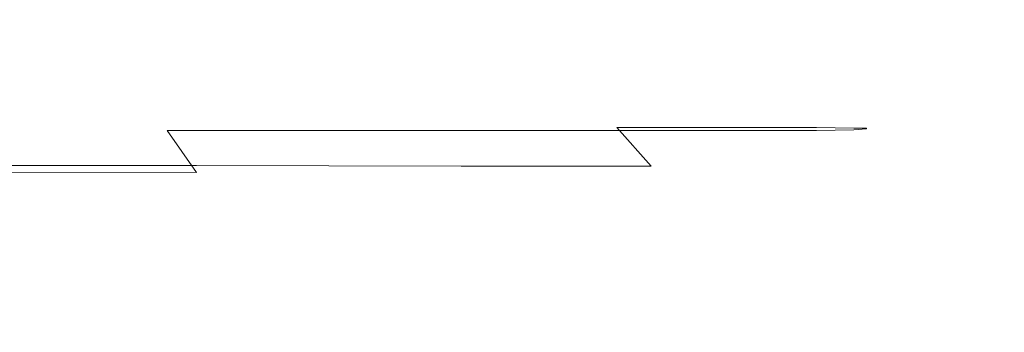
# Model space of a CAD drawing. Extents: x 0 to 1168, y -1150 to 0.
# Drawn here: x 334 to 337, y -759 to -758 of the extents above; entities that cross this region are included whole.
import ezdxf

# ---------------------------------------------------------------- set-up
doc = ezdxf.new("R2010")
doc.units = 0
doc.header["$MEASUREMENT"] = 0
doc.layers.add('CHROM', color=253, linetype='Continuous')

msp = doc.modelspace()

# ---------------------------------------------------------------- linework, layer by layer
at = {"layer": 'CHROM', "lineweight": 0}
for points, invisible_edges in [([(333.6239, -757.5275, 1969.8315), (332.8321, -757.5251, 1969.7216), (332.385, -757.5251, 1971.5482), (333.1107, -757.5275, 1971.7416)], 15), ([(333.1107, -757.5275, 1942.699), (332.385, -757.5251, 1942.8923), (332.8321, -757.5251, 1944.7191), (333.6239, -757.5275, 1944.609)], 15), ([(333.6508, -757.5323, 1971.9567), (333.1107, -757.5275, 1971.7416), (332.402, -757.5275, 1973.3654), (332.8712, -757.5323, 1973.6808)], 15), ([(332.8712, -757.5323, 1940.7598), (332.402, -757.5275, 1941.0752), (333.1107, -757.5275, 1942.699), (333.6508, -757.5323, 1942.4838)], 15), ([(333.9734, -757.5275, 1967.6648), (333.1473, -757.5251, 1967.6036), (332.8321, -757.5251, 1969.7216), (333.6239, -757.5275, 1969.8315)], 15), ([(333.6239, -757.5275, 1944.609), (332.8321, -757.5251, 1944.7191), (333.1473, -757.5251, 1946.837), (333.9734, -757.5275, 1946.7756)], 15), ([(334.208, -757.5323, 1969.9688), (333.6239, -757.5275, 1969.8315), (333.1107, -757.5275, 1971.7416), (333.6508, -757.5323, 1971.9567)], 15), ([(333.6508, -757.5323, 1942.4838), (333.1107, -757.5275, 1942.699), (333.6239, -757.5275, 1944.609), (334.208, -757.5323, 1944.4722)], 15), ([(334.1835, -757.5275, 1965.2587), (333.338, -757.5251, 1965.2292), (333.1473, -757.5251, 1967.6036), (333.9734, -757.5275, 1967.6648)], 15), ([(333.9734, -757.5275, 1946.7756), (333.1473, -757.5251, 1946.837), (333.338, -757.5251, 1949.2113), (334.1835, -757.5275, 1949.1796)], 15), ([(334.2887, -757.5275, 1962.6785), (333.4334, -757.5251, 1962.6665), (333.338, -757.5251, 1965.2292), (334.1835, -757.5275, 1965.2587)], 15), ([(334.1835, -757.5275, 1949.1796), (333.338, -757.5251, 1949.2113), (333.4334, -757.5251, 1951.7743), (334.2887, -757.5275, 1951.7622)], 15), ([(334.3229, -757.5275, 1959.9788), (333.4627, -757.5251, 1959.974), (333.4334, -757.5251, 1962.6665), (334.2887, -757.5275, 1962.6785)], 15), ([(334.2887, -757.5275, 1951.7622), (333.4334, -757.5251, 1951.7743), (333.4627, -757.5251, 1954.4666), (334.3229, -757.5275, 1954.4618)], 15), ([(334.3229, -757.5275, 1957.2203), (333.4627, -757.5251, 1957.2203), (333.4627, -757.5251, 1959.974), (334.3229, -757.5275, 1959.9788)], 15), ([(334.3229, -757.5275, 1954.4618), (333.4627, -757.5251, 1954.4666), (333.4627, -757.5251, 1957.2203), (334.3229, -757.5275, 1957.2203)], 15), ([(334.5794, -757.5323, 1967.7383), (333.9734, -757.5275, 1967.6648), (333.6239, -757.5275, 1969.8315), (334.208, -757.5323, 1969.9688)], 15), ([(334.208, -757.5323, 1944.4722), (333.6239, -757.5275, 1944.609), (333.9734, -757.5275, 1946.7756), (334.5794, -757.5323, 1946.7024)], 15), ([(334.8018, -757.5323, 1965.2977), (334.1835, -757.5275, 1965.2587), (333.9734, -757.5275, 1967.6648), (334.5794, -757.5323, 1967.7383)], 15), ([(334.5794, -757.5323, 1946.7024), (333.9734, -757.5275, 1946.7756), (334.1835, -757.5275, 1949.1796), (334.8018, -757.5323, 1949.1428)], 15), ([(334.9143, -757.5323, 1962.6932), (334.2887, -757.5275, 1962.6785), (334.1835, -757.5275, 1965.2587), (334.8018, -757.5323, 1965.2977)], 15), ([(334.8018, -757.5323, 1949.1428), (334.1835, -757.5275, 1949.1796), (334.2887, -757.5275, 1951.7622), (334.9143, -757.5323, 1951.7473)], 15), ([(334.9509, -757.5323, 1959.9835), (334.3229, -757.5275, 1959.9788), (334.2887, -757.5275, 1962.6785), (334.9143, -757.5323, 1962.6932)], 15), ([(334.9143, -757.5323, 1951.7473), (334.2887, -757.5275, 1951.7622), (334.3229, -757.5275, 1954.4618), (334.9509, -757.5323, 1954.457)], 15), ([(334.9509, -757.5323, 1957.2203), (334.3229, -757.5275, 1957.2203), (334.3229, -757.5275, 1959.9788), (334.9509, -757.5323, 1959.9835)], 15), ([(334.9509, -757.5323, 1954.457), (334.3229, -757.5275, 1954.4618), (334.3229, -757.5275, 1957.2203), (334.9509, -757.5323, 1957.2203)], 15), ([(332.336, -757.5568, 1975.6715), (332.4607, -757.5812, 1975.8204), (333.597, -757.5812, 1974.2578), (333.4504, -757.5568, 1974.1357)], 15), ([(333.4504, -757.5568, 1940.3051), (333.597, -757.5812, 1940.1827), (332.4607, -757.5812, 1938.6201), (332.336, -757.5568, 1938.7694)], 15), ([(334.0345, -757.5421, 1972.1549), (333.6508, -757.5323, 1971.9567), (332.8712, -757.5323, 1973.6808), (333.2207, -757.5421, 1973.9497)], 15), ([(333.2207, -757.5421, 1940.491), (332.8712, -757.5323, 1940.7598), (333.6508, -757.5323, 1942.4838), (334.0345, -757.5421, 1942.2833)], 15), ([(333.2207, -757.5421, 1973.9497), (333.4504, -757.5568, 1974.1357), (334.2887, -757.5568, 1972.2965), (334.0345, -757.5421, 1972.1549)], 15), ([(334.0345, -757.5421, 1942.2833), (334.2887, -757.5568, 1942.144), (333.4504, -757.5568, 1940.3051), (333.2207, -757.5421, 1940.491)], 15), ([(333.4504, -757.5568, 1974.1357), (333.597, -757.5812, 1974.2578), (334.4475, -757.5812, 1972.3943), (334.2887, -757.5568, 1972.2965)], 15), ([(334.2887, -757.5568, 1942.144), (334.4475, -757.5812, 1942.0463), (333.597, -757.5812, 1940.1827), (333.4504, -757.5568, 1940.3051)], 15), ([(334.6161, -757.5421, 1970.0981), (334.208, -757.5323, 1969.9688), (333.6508, -757.5323, 1971.9567), (334.0345, -757.5421, 1972.1549)], 15), ([(334.0345, -757.5421, 1942.2833), (333.6508, -757.5323, 1942.4838), (334.208, -757.5323, 1944.4722), (334.6161, -757.5421, 1944.3424)], 15), ([(334.0345, -757.5421, 1972.1549), (334.2887, -757.5568, 1972.2965), (334.8849, -757.5568, 1970.1959), (334.6161, -757.5421, 1970.0981)], 15), ([(334.6161, -757.5421, 1944.3424), (334.8849, -757.5568, 1944.2446), (334.2887, -757.5568, 1942.144), (334.0345, -757.5421, 1942.2833)], 15), ([(335.0023, -757.5421, 1967.8138), (334.5794, -757.5323, 1967.7383), (334.208, -757.5323, 1969.9688), (334.6161, -757.5421, 1970.0981)], 15), ([(334.6161, -757.5421, 1944.3424), (334.208, -757.5323, 1944.4722), (334.5794, -757.5323, 1946.7024), (335.0023, -757.5421, 1946.6266)], 15), ([(334.2887, -757.5568, 1972.2965), (334.4475, -757.5812, 1972.3943), (335.056, -757.5812, 1970.267), (334.8849, -757.5568, 1970.1959)], 15), ([(334.8849, -757.5568, 1944.2446), (335.056, -757.5812, 1944.1738), (334.4475, -757.5812, 1942.0463), (334.2887, -757.5568, 1942.144)], 15), ([(335.2368, -757.5421, 1965.3345), (334.8018, -757.5323, 1965.2977), (334.5794, -757.5323, 1967.7383), (335.0023, -757.5421, 1967.8138)], 15), ([(335.0023, -757.5421, 1946.6266), (334.5794, -757.5323, 1946.7024), (334.8018, -757.5323, 1949.1428), (335.2368, -757.5421, 1949.1062)], 15), ([(334.6161, -757.5421, 1970.0981), (334.8849, -757.5568, 1970.1959), (335.2857, -757.5568, 1967.8728), (335.0023, -757.5421, 1967.8138)], 15), ([(335.0023, -757.5421, 1946.6266), (335.2857, -757.5568, 1946.5677), (334.8849, -757.5568, 1944.2446), (334.6161, -757.5421, 1944.3424)], 15), ([(335.3517, -757.5421, 1962.7103), (334.9143, -757.5323, 1962.6932), (334.8018, -757.5323, 1965.2977), (335.2368, -757.5421, 1965.3345)], 15), ([(335.2368, -757.5421, 1949.1062), (334.8018, -757.5323, 1949.1428), (334.9143, -757.5323, 1951.7473), (335.3517, -757.5421, 1951.7302)], 15), ([(334.8849, -757.5568, 1970.1959), (335.056, -757.5812, 1970.267), (335.4617, -757.5812, 1967.9218), (335.2857, -757.5568, 1967.8728)], 15), ([(335.2857, -757.5568, 1946.5677), (335.4617, -757.5812, 1946.5188), (335.056, -757.5812, 1944.1738), (334.8849, -757.5568, 1944.2446)], 15), ([(335.3908, -757.5421, 1959.9885), (334.9509, -757.5323, 1959.9835), (334.9143, -757.5323, 1962.6932), (335.3517, -757.5421, 1962.7103)], 15), ([(335.3517, -757.5421, 1951.7302), (334.9143, -757.5323, 1951.7473), (334.9509, -757.5323, 1954.457), (335.3908, -757.5421, 1954.4496)], 15), ([(335.3908, -757.5421, 1957.2203), (334.9509, -757.5323, 1957.2203), (334.9509, -757.5323, 1959.9835), (335.3908, -757.5421, 1959.9885)], 15), ([(335.3908, -757.5421, 1954.4496), (334.9509, -757.5323, 1954.457), (334.9509, -757.5323, 1957.2203), (335.3908, -757.5421, 1957.2203)], 15), ([(335.0023, -757.5421, 1967.8138), (335.2857, -757.5568, 1967.8728), (335.5252, -757.5568, 1965.3685), (335.2368, -757.5421, 1965.3345)], 15), ([(335.2368, -757.5421, 1949.1062), (335.5252, -757.5568, 1949.072), (335.2857, -757.5568, 1946.5677), (335.0023, -757.5421, 1946.6266)], 15), ([(335.2368, -757.5421, 1965.3345), (335.5252, -757.5568, 1965.3685), (335.6425, -757.5568, 1962.7273), (335.3517, -757.5421, 1962.7103)], 15), ([(335.3517, -757.5421, 1951.7302), (335.6425, -757.5568, 1951.7133), (335.5252, -757.5568, 1949.072), (335.2368, -757.5421, 1949.1062)], 15), ([(335.2857, -757.5568, 1967.8728), (335.4617, -757.5812, 1967.9218), (335.706, -757.5812, 1965.4005), (335.5252, -757.5568, 1965.3685)], 15), ([(335.5252, -757.5568, 1949.072), (335.706, -757.5812, 1949.0402), (335.4617, -757.5812, 1946.5188), (335.2857, -757.5568, 1946.5677)], 15), ([(335.3517, -757.5421, 1962.7103), (335.6425, -757.5568, 1962.7273), (335.6841, -757.5568, 1959.996), (335.3908, -757.5421, 1959.9885)], 15), ([(335.3908, -757.5421, 1954.4496), (335.6841, -757.5568, 1954.4446), (335.6425, -757.5568, 1951.7133), (335.3517, -757.5421, 1951.7302)], 15), ([(335.3908, -757.5421, 1959.9885), (335.6841, -757.5568, 1959.996), (335.6841, -757.5568, 1957.2203), (335.3908, -757.5421, 1957.2203)], 15), ([(335.3908, -757.5421, 1957.2203), (335.6841, -757.5568, 1957.2203), (335.6841, -757.5568, 1954.4446), (335.3908, -757.5421, 1954.4496)], 15), ([(335.5252, -757.5568, 1965.3685), (335.706, -757.5812, 1965.4005), (335.8283, -757.5812, 1962.7471), (335.6425, -757.5568, 1962.7273)], 15), ([(335.6425, -757.5568, 1951.7133), (335.8283, -757.5812, 1951.6937), (335.706, -757.5812, 1949.0402), (335.5252, -757.5568, 1949.072)], 15), ([(335.6425, -757.5568, 1962.7273), (335.8283, -757.5812, 1962.7471), (335.8673, -757.5812, 1960.0057), (335.6841, -757.5568, 1959.996)], 15), ([(335.6841, -757.5568, 1954.4446), (335.8673, -757.5812, 1954.4348), (335.8283, -757.5812, 1951.6937), (335.6425, -757.5568, 1951.7133)], 15), ([(335.6841, -757.5568, 1959.996), (335.8673, -757.5812, 1960.0057), (335.8673, -757.5812, 1957.2203), (335.6841, -757.5568, 1957.2203)], 15), ([(335.6841, -757.5568, 1957.2203), (335.8673, -757.5812, 1957.2203), (335.8673, -757.5812, 1954.4348), (335.6841, -757.5568, 1954.4446)], 15), ([(332.4607, -757.5812, 1975.8204), (332.5414, -757.6155, 1975.9185), (333.6899, -757.6155, 1974.3458), (333.597, -757.5812, 1974.2578)], 15), ([(333.597, -757.5812, 1940.1827), (333.6899, -757.6155, 1940.0947), (332.5414, -757.6155, 1938.5222), (332.4607, -757.5812, 1938.6201)], 15), ([(333.597, -757.5812, 1974.2578), (333.6899, -757.6155, 1974.3458), (334.5501, -757.6155, 1972.4677), (334.4475, -757.5812, 1972.3943)], 15), ([(334.4475, -757.5812, 1942.0463), (334.5501, -757.6155, 1941.9728), (333.6899, -757.6155, 1940.0947), (333.597, -757.5812, 1940.1827)], 15), ([(334.4475, -757.5812, 1972.3943), (334.5501, -757.6155, 1972.4677), (335.166, -757.6155, 1970.328), (335.056, -757.5812, 1970.267)], 15), ([(335.056, -757.5812, 1944.1738), (335.166, -757.6155, 1944.1125), (334.5501, -757.6155, 1941.9728), (334.4475, -757.5812, 1942.0463)], 15), ([(335.056, -757.5812, 1970.267), (335.166, -757.6155, 1970.328), (335.5765, -757.6155, 1967.9683), (335.4617, -757.5812, 1967.9218)], 15), ([(335.4617, -757.5812, 1946.5188), (335.5765, -757.6155, 1946.4725), (335.166, -757.6155, 1944.1125), (335.056, -757.5812, 1944.1738)], 15), ([(335.4617, -757.5812, 1967.9218), (335.5765, -757.6155, 1967.9683), (335.8233, -757.6155, 1965.4346), (335.706, -757.5812, 1965.4005)], 15), ([(335.706, -757.5812, 1949.0402), (335.8233, -757.6155, 1949.006), (335.5765, -757.6155, 1946.4725), (335.4617, -757.5812, 1946.5188)], 15), ([(335.706, -757.5812, 1965.4005), (335.8233, -757.6155, 1965.4346), (335.9455, -757.6155, 1962.769), (335.8283, -757.5812, 1962.7471)], 15), ([(335.8283, -757.5812, 1951.6937), (335.9455, -757.6155, 1951.6715), (335.8233, -757.6155, 1949.006), (335.706, -757.5812, 1949.0402)], 15), ([(335.8283, -757.5812, 1962.7471), (335.9455, -757.6155, 1962.769), (335.9871, -757.6155, 1960.0155), (335.8673, -757.5812, 1960.0057)], 15), ([(335.8673, -757.5812, 1954.4348), (335.9871, -757.6155, 1954.425), (335.9455, -757.6155, 1951.6715), (335.8283, -757.5812, 1951.6937)], 15), ([(335.8673, -757.5812, 1960.0057), (335.9871, -757.6155, 1960.0155), (335.9871, -757.6155, 1957.2203), (335.8673, -757.5812, 1957.2203)], 15), ([(335.8673, -757.5812, 1957.2203), (335.9871, -757.6155, 1957.2203), (335.9871, -757.6155, 1954.425), (335.8673, -757.5812, 1954.4348)], 15), ([(332.5414, -757.6155, 1975.9185), (332.6024, -757.6594, 1976.0015), (333.7608, -757.6594, 1974.4216), (333.6899, -757.6155, 1974.3458)], 15), ([(333.6899, -757.6155, 1940.0947), (333.7608, -757.6594, 1940.0189), (332.6024, -757.6594, 1938.4391), (332.5414, -757.6155, 1938.5222)], 15), ([(333.6899, -757.6155, 1974.3458), (333.7608, -757.6594, 1974.4216), (334.6308, -757.6594, 1972.5337), (334.5501, -757.6155, 1972.4677)], 15), ([(334.5501, -757.6155, 1941.9728), (334.6308, -757.6594, 1941.9043), (333.7608, -757.6594, 1940.0189), (333.6899, -757.6155, 1940.0947)], 15), ([(334.5501, -757.6155, 1972.4677), (334.6308, -757.6594, 1972.5337), (335.2515, -757.6594, 1970.3843), (335.166, -757.6155, 1970.328)], 15), ([(335.166, -757.6155, 1944.1125), (335.2515, -757.6594, 1944.0563), (334.6308, -757.6594, 1941.9043), (334.5501, -757.6155, 1941.9728)], 15), ([(335.166, -757.6155, 1970.328), (335.2515, -757.6594, 1970.3843), (335.6645, -757.6594, 1968.0145), (335.5765, -757.6155, 1967.9683)], 15), ([(335.5765, -757.6155, 1946.4725), (335.6645, -757.6594, 1946.426), (335.2515, -757.6594, 1944.0563), (335.166, -757.6155, 1944.1125)], 15), ([(335.5765, -757.6155, 1967.9683), (335.6645, -757.6594, 1968.0145), (335.9137, -757.6594, 1965.4689), (335.8233, -757.6155, 1965.4346)], 15), ([(335.8233, -757.6155, 1949.006), (335.9137, -757.6594, 1948.9717), (335.6645, -757.6594, 1946.426), (335.5765, -757.6155, 1946.4725)], 15), ([(335.8233, -757.6155, 1965.4346), (335.9137, -757.6594, 1965.4689), (336.0384, -757.6594, 1962.7933), (335.9455, -757.6155, 1962.769)], 15), ([(335.9455, -757.6155, 1951.6715), (336.0384, -757.6594, 1951.6472), (335.9137, -757.6594, 1948.9717), (335.8233, -757.6155, 1949.006)], 15), ([(335.9455, -757.6155, 1962.769), (336.0384, -757.6594, 1962.7933), (336.08, -757.6594, 1960.0277), (335.9871, -757.6155, 1960.0155)], 15), ([(335.9871, -757.6155, 1954.425), (336.08, -757.6594, 1954.4128), (336.0384, -757.6594, 1951.6472), (335.9455, -757.6155, 1951.6715)], 15), ([(335.9871, -757.6155, 1960.0155), (336.08, -757.6594, 1960.0277), (336.08, -757.6594, 1957.2203), (335.9871, -757.6155, 1957.2203)], 15), ([(335.9871, -757.6155, 1957.2203), (336.08, -757.6594, 1957.2203), (336.08, -757.6594, 1954.4128), (335.9871, -757.6155, 1954.425)], 15), ([(333.7608, -757.6594, 1974.4216), (332.6024, -757.6594, 1976.0015), (332.6758, -757.7181, 1976.0969), (333.8463, -757.7181, 1974.5096)], 15), ([(333.8463, -757.7181, 1939.9308), (332.6758, -757.7181, 1938.3439), (332.6024, -757.6594, 1938.4391), (333.7608, -757.6594, 1940.0189)], 15), ([(334.6308, -757.6594, 1972.5337), (333.7608, -757.6594, 1974.4216), (333.8463, -757.7181, 1974.5096), (334.7236, -757.7181, 1972.6119)], 15), ([(334.7236, -757.7181, 1941.8262), (333.8463, -757.7181, 1939.9308), (333.7608, -757.6594, 1940.0189), (334.6308, -757.6594, 1941.9043)], 15), ([(335.2515, -757.6594, 1970.3843), (334.6308, -757.6594, 1972.5337), (334.7236, -757.7181, 1972.6119), (335.3517, -757.7181, 1970.4526)], 15), ([(335.3517, -757.7181, 1943.9878), (334.7236, -757.7181, 1941.8262), (334.6308, -757.6594, 1941.9043), (335.2515, -757.6594, 1944.0563)], 15), ([(335.6645, -757.6594, 1968.0145), (335.2515, -757.6594, 1970.3843), (335.3517, -757.7181, 1970.4526), (335.7696, -757.7181, 1968.071)], 15), ([(335.7696, -757.7181, 1946.3699), (335.3517, -757.7181, 1943.9878), (335.2515, -757.6594, 1944.0563), (335.6645, -757.6594, 1946.426)], 15), ([(335.7696, -757.7181, 1968.071), (336.0188, -757.7181, 1965.5131), (335.9137, -757.6594, 1965.4689), (335.6645, -757.6594, 1968.0145)], 15), ([(335.6645, -757.6594, 1946.426), (335.9137, -757.6594, 1948.9717), (336.0188, -757.7181, 1948.9276), (335.7696, -757.7181, 1946.3699)], 15), ([(336.0188, -757.7181, 1965.5131), (336.146, -757.7181, 1962.8229), (336.0384, -757.6594, 1962.7933), (335.9137, -757.6594, 1965.4689)], 15), ([(335.9137, -757.6594, 1948.9717), (336.0384, -757.6594, 1951.6472), (336.146, -757.7181, 1951.6177), (336.0188, -757.7181, 1948.9276)], 15), ([(336.146, -757.7181, 1962.8229), (336.1875, -757.7181, 1960.0425), (336.08, -757.6594, 1960.0277), (336.0384, -757.6594, 1962.7933)], 15), ([(336.0384, -757.6594, 1951.6472), (336.08, -757.6594, 1954.4128), (336.1875, -757.7181, 1954.3981), (336.146, -757.7181, 1951.6177)], 15), ([(336.1875, -757.7181, 1960.0425), (336.1875, -757.7181, 1957.2203), (336.08, -757.6594, 1957.2203), (336.08, -757.6594, 1960.0277)], 15), ([(336.08, -757.6594, 1954.4128), (336.08, -757.6594, 1957.2203), (336.1875, -757.7181, 1957.2203), (336.1875, -757.7181, 1954.3981)], 15), ([(333.8463, -757.7181, 1974.5096), (332.6758, -757.7181, 1976.0969), (332.7539, -757.7964, 1976.1997), (333.9392, -757.7964, 1974.6027)], 15), ([(333.9392, -757.7939, 1939.833), (332.7539, -757.7939, 1938.2361), (332.6758, -757.7181, 1938.3439), (333.8463, -757.7181, 1939.9308)], 15), ([(334.7236, -757.7181, 1972.6119), (333.8463, -757.7181, 1974.5096), (333.9392, -757.7964, 1974.6027), (334.8263, -757.7964, 1972.6953)], 15), ([(334.8263, -757.7939, 1941.7404), (333.9392, -757.7939, 1939.833), (333.8463, -757.7181, 1939.9308), (334.7236, -757.7181, 1941.8262)], 15), ([(335.3517, -757.7181, 1970.4526), (334.7236, -757.7181, 1972.6119), (334.8263, -757.7964, 1972.6953), (335.4592, -757.7964, 1970.5211)], 15), ([(335.4592, -757.7939, 1943.9146), (334.8263, -757.7939, 1941.7404), (334.7236, -757.7181, 1941.8262), (335.3517, -757.7181, 1943.9878)], 15), ([(335.7696, -757.7181, 1968.071), (335.3517, -757.7181, 1970.4526), (335.4592, -757.7964, 1970.5211), (335.882, -757.7964, 1968.1246)], 15), ([(335.882, -757.7939, 1946.3088), (335.4592, -757.7939, 1943.9146), (335.3517, -757.7181, 1943.9878), (335.7696, -757.7181, 1946.3699)], 15), ([(335.882, -757.7964, 1968.1246), (336.1361, -757.7964, 1965.5519), (336.0188, -757.7181, 1965.5131), (335.7696, -757.7181, 1968.071)], 15), ([(335.7696, -757.7181, 1946.3699), (336.0188, -757.7181, 1948.9276), (336.1361, -757.7939, 1948.8813), (335.882, -757.7939, 1946.3088)], 15), ([(336.1361, -757.7964, 1965.5519), (336.2632, -757.7964, 1962.8474), (336.146, -757.7181, 1962.8229), (336.0188, -757.7181, 1965.5131)], 15), ([(336.0188, -757.7181, 1948.9276), (336.146, -757.7181, 1951.6177), (336.2632, -757.7939, 1951.5859), (336.1361, -757.7939, 1948.8813)], 15), ([(336.2632, -757.7964, 1962.8474), (336.3047, -757.7939, 1960.0546), (336.1875, -757.7181, 1960.0425), (336.146, -757.7181, 1962.8229)], 15), ([(336.146, -757.7181, 1951.6177), (336.1875, -757.7181, 1954.3981), (336.3047, -757.7939, 1954.3812), (336.2632, -757.7939, 1951.5859)], 15), ([(336.3047, -757.7939, 1960.0546), (336.3047, -757.7939, 1957.2179), (336.1875, -757.7181, 1957.2203), (336.1875, -757.7181, 1960.0425)], 15), ([(336.1875, -757.7181, 1954.3981), (336.1875, -757.7181, 1957.2203), (336.3047, -757.7939, 1957.2179), (336.3047, -757.7939, 1954.3812)], 15), ([(334.0345, -757.8943, 1939.7327), (332.8395, -757.8943, 1938.1262), (332.7539, -757.7939, 1938.2361), (333.9392, -757.7939, 1939.833)], 15), ([(333.9392, -757.7964, 1974.6027), (332.7539, -757.7964, 1976.1997), (332.8395, -757.9015, 1976.3022), (334.0345, -757.9041, 1974.6931)], 15), ([(334.9338, -757.8943, 1941.6499), (334.0345, -757.8943, 1939.7327), (333.9392, -757.7939, 1939.833), (334.8263, -757.7939, 1941.7404)], 15), ([(334.8263, -757.7964, 1972.6953), (333.9392, -757.7964, 1974.6027), (334.0345, -757.9041, 1974.6931), (334.9338, -757.9041, 1972.7711)], 11), ([(335.574, -757.8943, 1943.8362), (334.9338, -757.8943, 1941.6499), (334.8263, -757.7939, 1941.7404), (335.4592, -757.7939, 1943.9146)], 15), ([(335.4592, -757.7964, 1970.5211), (334.8263, -757.7964, 1972.6953), (334.9338, -757.9041, 1972.7711), (335.574, -757.9041, 1970.5798)], 11), ([(336.0017, -757.8943, 1946.2451), (335.574, -757.8943, 1943.8362), (335.4592, -757.7939, 1943.9146), (335.882, -757.7939, 1946.3088)], 14), ([(335.882, -757.7964, 1968.1246), (335.4592, -757.7964, 1970.5211), (335.574, -757.9041, 1970.5798), (336.0017, -757.9041, 1968.1687)], 11), ([(335.882, -757.7939, 1946.3088), (336.1361, -757.7939, 1948.8813), (336.2583, -757.8943, 1948.8298), (336.0017, -757.8943, 1946.2451)], 11), ([(336.0017, -757.9041, 1968.1687), (336.2583, -757.9041, 1965.5839), (336.1361, -757.7964, 1965.5519), (335.882, -757.7964, 1968.1246)], 14), ([(336.1361, -757.7939, 1948.8813), (336.2632, -757.7939, 1951.5859), (336.3854, -757.8966, 1951.5492), (336.2583, -757.8943, 1948.8298)], 11), ([(336.2583, -757.9041, 1965.5839), (336.3854, -757.9015, 1962.8671), (336.2632, -757.7964, 1962.8474), (336.1361, -757.7964, 1965.5519)], 14), ([(336.3854, -757.9015, 1962.8671), (336.4294, -757.899, 1960.0594), (336.3047, -757.7939, 1960.0546), (336.2632, -757.7964, 1962.8474)], 14), ([(336.2632, -757.7939, 1951.5859), (336.3047, -757.7939, 1954.3812), (336.4294, -757.8966, 1954.3567), (336.3854, -757.8966, 1951.5492)], 11), ([(336.4294, -757.899, 1960.0594), (336.4294, -757.899, 1957.2106), (336.3047, -757.7939, 1957.2179), (336.3047, -757.7939, 1960.0546)], 14), ([(336.3047, -757.7939, 1954.3812), (336.3047, -757.7939, 1957.2179), (336.4294, -757.899, 1957.2106), (336.4294, -757.8966, 1954.3567)], 11), ([(334.1347, -758.0237, 1939.6301), (332.9226, -758.0237, 1938.0137), (332.8395, -757.8943, 1938.1262), (334.0345, -757.8943, 1939.7327)], 15), ([(335.0413, -758.0262, 1941.5593), (334.1347, -758.0237, 1939.6301), (334.0345, -757.8943, 1939.7327), (334.9338, -757.8943, 1941.6499)], 15), ([(335.6914, -758.0262, 1943.7555), (335.0413, -758.0262, 1941.5593), (334.9338, -757.8943, 1941.6499), (335.574, -757.8943, 1943.8362)], 7), ([(336.1239, -758.0262, 1946.1766), (335.6914, -758.0262, 1943.7555), (335.574, -757.8943, 1943.8362), (336.0017, -757.8943, 1946.2451)], 15), ([(336.0017, -757.8943, 1946.2451), (336.2583, -757.8943, 1948.8298), (336.3829, -758.0262, 1948.7761), (336.1239, -758.0262, 1946.1766)], 15), ([(336.2583, -757.8943, 1948.8298), (336.3854, -757.8966, 1951.5492), (336.5125, -758.0287, 1951.51), (336.3829, -758.0262, 1948.7761)], 15), ([(336.3854, -757.8966, 1951.5492), (336.4294, -757.8966, 1954.3567), (336.5565, -758.0311, 1954.3297), (336.5125, -758.0287, 1951.51)], 15), ([(336.5125, -758.0435, 1962.8694), (336.5565, -758.0386, 1960.0546), (336.4294, -757.899, 1960.0594), (336.3854, -757.9015, 1962.8671)], 15), ([(336.4294, -757.8966, 1954.3567), (336.4294, -757.899, 1957.2106), (336.5565, -758.036, 1957.1934), (336.5565, -758.0311, 1954.3297)], 15), ([(336.5565, -758.0386, 1960.0546), (336.5565, -758.036, 1957.1934), (336.4294, -757.899, 1957.2106), (336.4294, -757.899, 1960.0594)], 15), ([(334.0345, -757.9041, 1974.6931), (332.8395, -757.9015, 1976.3022), (332.9226, -758.0458, 1976.4001), (334.1347, -758.0482, 1974.7737)], 3), ([(334.9338, -757.9041, 1972.7711), (334.0345, -757.9041, 1974.6931), (334.1347, -758.0482, 1974.7737), (335.0413, -758.0507, 1972.8322)], 15), ([(335.574, -757.9041, 1970.5798), (334.9338, -757.9041, 1972.7711), (335.0413, -758.0507, 1972.8322), (335.6914, -758.0507, 1970.624)], 15), ([(336.0017, -757.9041, 1968.1687), (335.574, -757.9041, 1970.5798), (335.6914, -758.0507, 1970.624), (336.1239, -758.0507, 1968.1979)], 15), ([(336.1239, -758.0507, 1968.1979), (336.3829, -758.0482, 1965.5984), (336.2583, -757.9041, 1965.5839), (336.0017, -757.9041, 1968.1687)], 15), ([(336.3829, -758.0482, 1965.5984), (336.5125, -758.0435, 1962.8694), (336.3854, -757.9015, 1962.8671), (336.2583, -757.9041, 1965.5839)], 15), ([(334.23, -758.1925, 1939.5272), (333.0057, -758.1925, 1937.9034), (332.9226, -758.0237, 1938.0137), (334.1347, -758.0237, 1939.6301)], 11), ([(335.1488, -758.1925, 1941.4692), (334.23, -758.1925, 1939.5272), (334.1347, -758.0237, 1939.6301), (335.0413, -758.0262, 1941.5593)], 11), ([(335.8038, -758.1925, 1943.6774), (335.1488, -758.1925, 1941.4692), (335.0413, -758.0262, 1941.5593), (335.6914, -758.0262, 1943.7555)], 11), ([(336.2412, -758.1949, 1946.1106), (335.8038, -758.1925, 1943.6774), (335.6914, -758.0262, 1943.7555), (336.1239, -758.0262, 1946.1766)], 15), ([(336.1239, -758.0262, 1946.1766), (336.3829, -758.0262, 1948.7761), (336.5052, -758.1974, 1948.7222), (336.2412, -758.1949, 1946.1106)], 15), ([(336.3829, -758.0262, 1948.7761), (336.5125, -758.0287, 1951.51), (336.6347, -758.1998, 1951.4662), (336.5052, -758.1974, 1948.7222)], 15), ([(336.5125, -758.0287, 1951.51), (336.5565, -758.0311, 1954.3297), (336.6787, -758.2047, 1954.2957), (336.6347, -758.1998, 1951.4662)], 15), ([(336.5565, -758.0311, 1954.3297), (336.5565, -758.036, 1957.1934), (336.6787, -758.212, 1957.1666), (336.6787, -758.2047, 1954.2957)], 15), ([(336.6787, -758.2219, 1960.0325), (336.6787, -758.212, 1957.1666), (336.5565, -758.036, 1957.1934), (336.5565, -758.0386, 1960.0546)], 15), ([(334.1347, -758.0482, 1974.7737), (332.9226, -758.0458, 1976.4001), (333.0057, -758.2341, 1976.4832), (334.23, -758.2389, 1974.835)], 13), ([(335.0413, -758.0507, 1972.8322), (334.1347, -758.0482, 1974.7737), (334.23, -758.2389, 1974.835), (335.1488, -758.2415, 1972.8712)], 15), ([(335.6914, -758.0507, 1970.624), (335.0413, -758.0507, 1972.8322), (335.1488, -758.2415, 1972.8712), (335.8038, -758.2439, 1970.6433)], 15), ([(336.1239, -758.0507, 1968.1979), (335.6914, -758.0507, 1970.624), (335.8038, -758.2439, 1970.6433), (336.2412, -758.2439, 1968.1979)], 15), ([(336.2412, -758.2439, 1968.1979), (336.5052, -758.2389, 1965.5886), (336.3829, -758.0482, 1965.5984), (336.1239, -758.0507, 1968.1979)], 15), ([(336.5052, -758.2389, 1965.5886), (336.6347, -758.2291, 1962.8523), (336.5125, -758.0435, 1962.8694), (336.3829, -758.0482, 1965.5984)], 15), ([(336.6347, -758.2291, 1962.8523), (336.6787, -758.2219, 1960.0325), (336.5565, -758.0386, 1960.0546), (336.5125, -758.0435, 1962.8694)], 15), ([(334.3229, -758.4003, 1939.432), (333.0838, -758.4003, 1937.7985), (333.0057, -758.1925, 1937.9034), (334.23, -758.1925, 1939.5272)], 15), ([(335.249, -758.4028, 1941.3837), (334.3229, -758.4003, 1939.432), (334.23, -758.1925, 1939.5272), (335.1488, -758.1925, 1941.4692)], 15), ([(335.9113, -758.4028, 1943.6016), (335.249, -758.4028, 1941.3837), (335.1488, -758.1925, 1941.4692), (335.8038, -758.1925, 1943.6774)], 15), ([(336.3536, -758.4051, 1946.0469), (335.9113, -758.4028, 1943.6016), (335.8038, -758.1925, 1943.6774), (336.2412, -758.1949, 1946.1106)], 15), ([(336.2412, -758.1949, 1946.1106), (336.5052, -758.1974, 1948.7222), (336.62, -758.4102, 1948.6659), (336.3536, -758.4051, 1946.0469)], 15), ([(336.5052, -758.1974, 1948.7222), (336.6347, -758.1998, 1951.4662), (336.752, -758.415, 1951.4172), (336.62, -758.4102, 1948.6659)], 15), ([(336.6347, -758.1998, 1951.4662), (336.6787, -758.2047, 1954.2957), (336.796, -758.4248, 1954.254), (336.752, -758.415, 1951.4172)], 15), ([(336.6787, -758.2047, 1954.2957), (336.6787, -758.212, 1957.1666), (336.796, -758.437, 1957.1273), (336.796, -758.4248, 1954.254)], 15), ([(334.23, -758.2389, 1974.835), (333.0057, -758.2341, 1976.4832), (333.0838, -758.4738, 1976.5469), (334.3229, -758.4811, 1974.874)], 13), ([(336.62, -758.4811, 1965.5447), (336.752, -758.4687, 1962.8081), (336.6347, -758.2291, 1962.8523), (336.5052, -758.2389, 1965.5886)], 15), ([(336.752, -758.4687, 1962.8081), (336.796, -758.4517, 1959.991), (336.6787, -758.2219, 1960.0325), (336.6347, -758.2291, 1962.8523)], 15), ([(336.796, -758.4517, 1959.991), (336.796, -758.437, 1957.1273), (336.6787, -758.212, 1957.1666), (336.6787, -758.2219, 1960.0325)], 15), ([(335.1488, -758.2415, 1972.8712), (334.23, -758.2389, 1974.835), (334.3229, -758.4811, 1974.874), (335.249, -758.4883, 1972.8837)], 15), ([(335.8038, -758.2439, 1970.6433), (335.1488, -758.2415, 1972.8712), (335.249, -758.4883, 1972.8837), (335.9113, -758.4932, 1970.6288)], 15), ([(336.2412, -758.2439, 1968.1979), (335.8038, -758.2439, 1970.6433), (335.9113, -758.4932, 1970.6288), (336.3536, -758.4908, 1968.1637)], 15), ([(336.3536, -758.4908, 1968.1637), (336.62, -758.4811, 1965.5447), (336.5052, -758.2389, 1965.5886), (336.2412, -758.2439, 1968.1979)], 15), ([(334.4035, -758.6594, 1939.3464), (333.1572, -758.6594, 1937.7056), (333.0838, -758.4003, 1937.7985), (334.3229, -758.4003, 1939.432)], 15), ([(335.3419, -758.6594, 1941.3051), (334.4035, -758.6594, 1939.3464), (334.3229, -758.4003, 1939.432), (335.249, -758.4028, 1941.3837)], 15), ([(336.009, -758.662, 1943.5331), (335.3419, -758.6594, 1941.3051), (335.249, -758.4028, 1941.3837), (335.9113, -758.4028, 1943.6016)], 15), ([(336.4563, -758.6644, 1945.9858), (336.009, -758.662, 1943.5331), (335.9113, -758.4028, 1943.6016), (336.3536, -758.4051, 1946.0469)], 15), ([(336.3536, -758.4051, 1946.0469), (336.62, -758.4102, 1948.6659), (336.7226, -758.6718, 1948.6123), (336.4563, -758.6644, 1945.9858)], 15), ([(336.62, -758.4102, 1948.6659), (336.752, -758.415, 1951.4172), (336.857, -758.6815, 1951.3657), (336.7226, -758.6718, 1948.6123)], 15), ([(336.752, -758.415, 1951.4172), (336.796, -758.4248, 1954.254), (336.901, -758.6962, 1954.2025), (336.857, -758.6815, 1951.3657)], 15), ([(336.796, -758.4248, 1954.254), (336.796, -758.437, 1957.1273), (336.901, -758.7157, 1957.071), (336.901, -758.6962, 1954.2025)], 15), ([(336.901, -758.7402, 1959.9252), (336.901, -758.7157, 1957.071), (336.796, -758.437, 1957.1273), (336.796, -758.4517, 1959.991)], 15), ([(334.3229, -758.4811, 1974.874), (333.0838, -758.4738, 1976.5469), (333.1572, -758.7744, 1976.5859), (334.4035, -758.7866, 1974.879)], 13), ([(336.7226, -758.7866, 1965.4639), (336.857, -758.7646, 1962.7325), (336.752, -758.4687, 1962.8081), (336.62, -758.4811, 1965.5447)], 15), ([(336.857, -758.7646, 1962.7325), (336.901, -758.7402, 1959.9252), (336.796, -758.4517, 1959.991), (336.752, -758.4687, 1962.8081)], 15), ([(335.249, -758.4883, 1972.8837), (334.3229, -758.4811, 1974.874), (334.4035, -758.7866, 1974.879), (335.3419, -758.7965, 1972.854)], 15), ([(335.9113, -758.4932, 1970.6288), (335.249, -758.4883, 1972.8837), (335.3419, -758.7965, 1972.854), (336.009, -758.8038, 1970.5699)], 15), ([(336.3536, -758.4908, 1968.1637), (335.9113, -758.4932, 1970.6288), (336.009, -758.8038, 1970.5699), (336.4563, -758.8013, 1968.0879)], 15), ([(336.4563, -758.8013, 1968.0879), (336.7226, -758.7866, 1965.4639), (336.62, -758.4811, 1965.5447), (336.3536, -758.4908, 1968.1637)], 15)]:
    msp.add_3dface(points, dxfattribs=dict(at, invisible_edges=invisible_edges))

doc.saveas('drawing.dxf')
